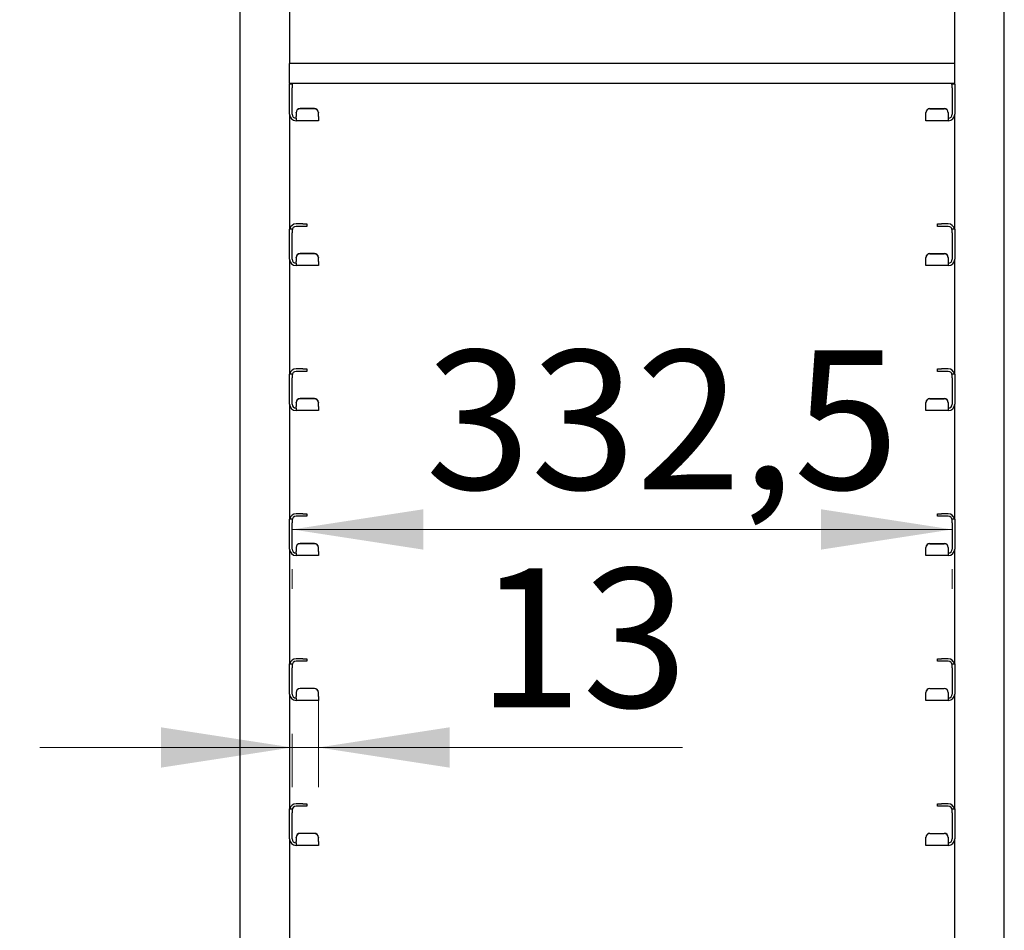
# Model space of a CAD drawing. Units: millimetres. Extents: x 0 to 210, y 0 to 297.
# Drawn here: x 66 to 91, y 217 to 240 of the extents above; entities that cross this region are included whole.
import ezdxf

# ---------------------------------------------------------------- set-up
doc = ezdxf.new("R2010")
doc.units = ezdxf.units.MM
doc.styles.add('SLDTEXTSTYLE0', font='TXT', dxfattribs={"width": 0.75})
doc.dimstyles.new('SLDDIMSTYLE0', dxfattribs={"dimtxt": 3.5, "dimasz": 3.302, "dimexe": 0, "dimexo": 0.0625, "dimgap": 0.875, "dimtad": 1, "dimdec": 1, "dimlfac": 20, "dimrnd": 1e-09, "dimzin": 12, "dimdsep": 46, "dimtxsty": 'SLDTEXTSTYLE0', "dimsah": 1, "dimcen": 0.09, "dimadec": 0, "dimazin": 3, "dimtfac": 1, "dimtdec": 1, "dimtofl": 0, "dimtmove": 0, "dimatfit": 3, "dimfxl": 0, "dimfrac": 2, "dimtolj": 1, "dimtzin": 12, "dimarcsym": 0})
doc.dimstyles.new('SLDDIMSTYLE1', dxfattribs={"dimtxt": 3.5, "dimasz": 3.302, "dimexe": 0, "dimexo": 0.0625, "dimgap": 0.875, "dimtad": 1, "dimlfac": 20, "dimrnd": 1e-09, "dimzin": 12, "dimdsep": 46, "dimtxsty": 'SLDTEXTSTYLE0', "dimsah": 1, "dimcen": 0.09, "dimadec": 0, "dimazin": 3, "dimtfac": 1, "dimtmove": 0, "dimatfit": 0, "dimfxl": 0, "dimfrac": 2, "dimtolj": 1, "dimtzin": 12, "dimarcsym": 0})
doc.dimstyles.new('SLDDIMSTYLE2', dxfattribs={"dimtxt": 3.5, "dimasz": 3.302, "dimexe": 0, "dimexo": 0.0625, "dimgap": 0.875, "dimtad": 1, "dimlfac": 20, "dimrnd": 1e-09, "dimzin": 12, "dimdsep": 46, "dimtxsty": 'SLDTEXTSTYLE0', "dimsah": 1, "dimcen": 0.09, "dimadec": 0, "dimazin": 3, "dimtfac": 1, "dimtofl": 0, "dimtmove": 0, "dimatfit": 3, "dimfxl": 0, "dimfrac": 2, "dimtolj": 1, "dimtzin": 12, "dimarcsym": 0})
doc.dimstyles.new('SLDDIMSTYLE3', dxfattribs={"dimtxt": 3.5, "dimasz": 3.302, "dimexe": 0, "dimexo": 0.0625, "dimgap": 0.875, "dimtad": 1, "dimdec": 0, "dimlfac": 20, "dimrnd": 1e-09, "dimzin": 12, "dimdsep": 46, "dimtxsty": 'SLDTEXTSTYLE0', "dimsah": 1, "dimcen": 0.09, "dimadec": 0, "dimazin": 3, "dimtol": 1, "dimtp": 3, "dimtm": 3, "dimtfac": 1, "dimtdec": 0, "dimtofl": 0, "dimtmove": 0, "dimatfit": 3, "dimfxl": 0, "dimfrac": 2, "dimtolj": 1, "dimarcsym": 0})
doc.dimstyles.new('SLDDIMSTYLE4', dxfattribs={"dimtxt": 3.5, "dimasz": 3.302, "dimexe": 0, "dimexo": 0.0625, "dimgap": 0.875, "dimtad": 1, "dimdec": 0, "dimlfac": 20, "dimrnd": 1e-09, "dimzin": 12, "dimdsep": 46, "dimtxsty": 'SLDTEXTSTYLE0', "dimsah": 1, "dimcen": 0.09, "dimadec": 0, "dimazin": 3, "dimtfac": 1, "dimtdec": 0, "dimtmove": 0, "dimatfit": 0, "dimfxl": 0, "dimfrac": 2, "dimtolj": 1, "dimtzin": 12, "dimarcsym": 0})

# ---------------------------------------------------------------- blocks, each defined once
blk = doc.blocks.new('_D')
at = {"color": 7, "linetype": 'Continuous', "lineweight": 0}
for p, q in [((72.624, 227.075), (89.249, 227.075)), ((72.624, 225.58), (72.624, 226.075)), ((89.249, 225.58), (89.249, 226.075))]:
    blk.add_line(p, q, dxfattribs=at)
at = {"color": 7, "linetype": 'Continuous', "lineweight": 18}
for points in [[(72.624, 227.075), (75.926, 226.567), (75.926, 227.583)], [(89.249, 227.075), (85.947, 227.583), (85.947, 226.567)]]:
    blk.add_solid(points, dxfattribs=at)
at = {"color": 7, "linetype": 'Continuous', "lineweight": 18, "insert": (75.984, 231.586), "char_height": 3.5, "attachment_point": 1, "style": 'SLDTEXTSTYLE0'}
blk.add_mtext('332,5', dxfattribs=at)
blk = doc.blocks.new('_D_1')
at = {"color": 7, "linetype": 'Continuous', "lineweight": 0}
for p, q in [((59.412, 211.818), (59.412, 221.212)), ((71.724, 211.818), (58.412, 211.818)), ((59.412, 208.168), (59.412, 211.818)), ((71.724, 208.168), (58.412, 208.168)), ((59.412, 208.168), (59.412, 201.818))]:
    blk.add_line(p, q, dxfattribs=at)
at = {"color": 7, "linetype": 'Continuous', "lineweight": 18}
for points in [[(59.412, 211.818), (59.92, 215.12), (58.904, 215.12)], [(59.412, 208.168), (58.904, 204.866), (59.92, 204.866)]]:
    blk.add_solid(points, dxfattribs=at)
at = {"color": 7, "linetype": 'Continuous', "lineweight": 18, "insert": (54.9, 216.04), "char_height": 3.5, "attachment_point": 1, "rotation": 90, "style": 'SLDTEXTSTYLE0'}
blk.add_mtext('73', dxfattribs=at)
blk = doc.blocks.new('_D_2')
at = {"color": 7, "linetype": 'Continuous', "lineweight": 0}
for p, q in [((87.587, 270.218), (51.367, 270.218)), ((52.367, 208.168), (52.367, 270.218)), ((87.587, 208.168), (51.367, 208.168))]:
    blk.add_line(p, q, dxfattribs=at)
at = {"color": 7, "linetype": 'Continuous', "lineweight": 18}
for points in [[(52.367, 270.218), (51.859, 266.916), (52.875, 266.916)], [(52.367, 208.168), (52.875, 211.47), (51.859, 211.47)]]:
    blk.add_solid(points, dxfattribs=at)
at = {"color": 7, "linetype": 'Continuous', "lineweight": 18, "char_height": 3.5, "attachment_point": 1, "rotation": 90, "style": 'SLDTEXTSTYLE0'}
for s, insert in [('1241', (47.856, 241.728)), ('17x73=', (47.856, 226.313))]:
    blk.add_mtext(s, dxfattribs=dict(at, insert=insert))
blk = doc.blocks.new('_D_3')
at = {"color": 7, "linetype": 'Continuous', "lineweight": 0}
for p, q in [((74.437, 275.968), (45.256, 275.968)), ((46.256, 275.968), (46.256, 193.635)), ((70.937, 193.635), (45.256, 193.635))]:
    blk.add_line(p, q, dxfattribs=at)
at = {"color": 7, "linetype": 'Continuous', "lineweight": 18}
for points in [[(46.256, 275.968), (45.748, 272.666), (46.764, 272.666)], [(46.256, 193.635), (46.764, 196.937), (45.748, 196.937)]]:
    blk.add_solid(points, dxfattribs=at)
at = {"color": 7, "linetype": 'Continuous', "lineweight": 18, "char_height": 3.5, "attachment_point": 1, "rotation": 90, "style": 'SLDTEXTSTYLE0'}
for s, insert in [('±3', (41.744, 238.286)), ('1647', (41.744, 226.629))]:
    blk.add_mtext(s, dxfattribs=dict(at, insert=insert))
blk = doc.blocks.new('_D_4')
at = {"color": 7, "linetype": 'Continuous', "lineweight": 0}
for p, q in [((73.287, 222.896), (73.287, 220.585)), ((72.624, 221.93), (72.624, 220.585)), ((72.624, 221.585), (66.274, 221.585)), ((72.624, 221.585), (73.287, 221.585)), ((73.287, 221.585), (82.459, 221.585))]:
    blk.add_line(p, q, dxfattribs=at)
at = {"color": 7, "linetype": 'Continuous', "lineweight": 18}
for points in [[(72.624, 221.585), (69.322, 222.093), (69.322, 221.077)], [(73.287, 221.585), (76.589, 221.077), (76.589, 222.093)]]:
    blk.add_solid(points, dxfattribs=at)
at = {"color": 7, "linetype": 'Continuous', "lineweight": 18, "insert": (77.287, 226.096), "char_height": 3.5, "attachment_point": 1, "style": 'SLDTEXTSTYLE0'}
blk.add_mtext('13', dxfattribs=at)

msp = doc.modelspace()

# ---------------------------------------------------------------- linework, layer by layer
at = {"color": 7, "linetype": 'Continuous', "lineweight": 25}
for p, q in [((71.31165, 271.84297), (71.31165, 202.31797)), ((90.56165, 202.31797), (90.56165, 271.84297)), ((72.56165, 241.18047), (72.56165, 238.80547)), ((89.31165, 238.80547), (89.31165, 241.18047)), ((89.31165, 238.80547), (72.56165, 238.80547)), ((72.56165, 238.70547), (72.56165, 238.80547)), ((89.31165, 238.70547), (89.31165, 238.80547)), ((72.56165, 238.40547), (72.56165, 238.70547)), ((89.31165, 238.40547), (89.31165, 238.70547)), ((72.56165, 238.30547), (72.56165, 238.40547)), ((89.31165, 238.30547), (89.31165, 238.40547)), ((72.56165, 238.30547), (72.56165, 238.28755)), ((89.31165, 238.30547), (72.56165, 238.30547)), ((72.56165, 238.29297), (72.62415, 238.29297)), ((72.56165, 238.19297), (72.56165, 238.28755)), ((72.56165, 237.53047), (72.56165, 238.19297)), ((72.56954, 238.30547), (72.56604, 238.29297)), ((72.62415, 238.29297), (72.62415, 238.19297)), ((72.62415, 237.53047), (72.62415, 238.19297)), ((89.24915, 238.29297), (89.31165, 238.29297)), ((89.24915, 238.19297), (89.24915, 238.29297)), ((89.24915, 238.19297), (89.24915, 237.53047)), ((89.30727, 238.29297), (89.30377, 238.30547)), ((89.31165, 238.28755), (89.31165, 238.30547)), ((89.31165, 238.28755), (89.31165, 238.19297)), ((89.31165, 238.19297), (89.31165, 237.53047)), ((72.72415, 237.56721), (72.72415, 237.57266)), ((72.72415, 237.56721), (72.72415, 237.47067)), ((73.18665, 237.67228), (72.82415, 237.67228)), ((73.18665, 237.66683), (72.82415, 237.66683)), ((73.28665, 237.57266), (73.28665, 237.56721)), ((73.28665, 237.47067), (73.28665, 237.56721)), ((88.58665, 237.56721), (88.58665, 237.57266)), ((88.58665, 237.47067), (88.58665, 237.56721)), ((88.68665, 237.67228), (89.04915, 237.67228)), ((88.68665, 237.66683), (89.04915, 237.66683)), ((89.14915, 237.57266), (89.14915, 237.56721)), ((89.14915, 237.56721), (89.14915, 237.47067)), ((72.56165, 237.53047), (72.56165, 234.63755)), ((72.72415, 237.43047), (72.72415, 237.47067)), ((72.72415, 237.43047), (72.72415, 237.36797)), ((73.28665, 237.36797), (72.72415, 237.36797)), ((73.28665, 237.47067), (73.28665, 237.36797)), ((88.58665, 237.36797), (88.58665, 237.47067)), ((89.14915, 237.36797), (88.58665, 237.36797)), ((89.14915, 237.47067), (89.14915, 237.43047)), ((89.14915, 237.43047), (89.14915, 237.36797)), ((89.31165, 234.63755), (89.31165, 237.53047)), ((72.56165, 234.64297), (72.62415, 234.64297)), ((72.56165, 234.54297), (72.56165, 234.63755)), ((72.62415, 234.64297), (72.62415, 234.54297)), ((72.89665, 234.76797), (72.72415, 234.76797)), ((72.89665, 234.70547), (72.72415, 234.70547)), ((72.89665, 234.76797), (72.99665, 234.76797)), ((72.99665, 234.70547), (72.89665, 234.70547)), ((72.99665, 234.76797), (72.99665, 234.70547)), ((88.87665, 234.70547), (88.87665, 234.76797)), ((88.87665, 234.76797), (88.97665, 234.76797)), ((88.97665, 234.70547), (88.87665, 234.70547)), ((89.14915, 234.76797), (88.97665, 234.76797)), ((89.14915, 234.70547), (88.97665, 234.70547)), ((89.24915, 234.64297), (89.31165, 234.64297)), ((89.24915, 234.54297), (89.24915, 234.64297)), ((89.31165, 234.63755), (89.31165, 234.54297)), ((72.56165, 233.88047), (72.56165, 234.54297)), ((72.62415, 233.88047), (72.62415, 234.54297)), ((89.24915, 234.54297), (89.24915, 233.88047)), ((89.31165, 234.54297), (89.31165, 233.88047)), ((72.56165, 233.88047), (72.56165, 230.98755)), ((72.72415, 233.91721), (72.72415, 233.92266)), ((72.72415, 233.91721), (72.72415, 233.82067)), ((73.18665, 234.02228), (72.82415, 234.02228)), ((73.18665, 234.01683), (72.82415, 234.01683)), ((73.28665, 233.92266), (73.28665, 233.91721)), ((73.28665, 233.82067), (73.28665, 233.91721)), ((88.58665, 233.91721), (88.58665, 233.92266)), ((88.58665, 233.82067), (88.58665, 233.91721)), ((88.68665, 234.02228), (89.04915, 234.02228)), ((88.68665, 234.01683), (89.04915, 234.01683)), ((89.14915, 233.92266), (89.14915, 233.91721)), ((89.14915, 233.91721), (89.14915, 233.82067)), ((89.31165, 230.98755), (89.31165, 233.88047)), ((72.72415, 233.78047), (72.72415, 233.82067)), ((72.72415, 233.78047), (72.72415, 233.71797)), ((73.28665, 233.71797), (72.72415, 233.71797)), ((73.28665, 233.82067), (73.28665, 233.71797)), ((88.58665, 233.71797), (88.58665, 233.82067)), ((89.14915, 233.71797), (88.58665, 233.71797)), ((89.14915, 233.82067), (89.14915, 233.78047)), ((89.14915, 233.78047), (89.14915, 233.71797)), ((72.89665, 231.11797), (72.72415, 231.11797)), ((72.89665, 231.11797), (72.99665, 231.11797)), ((72.99665, 231.11797), (72.99665, 231.05547)), ((88.87665, 231.05547), (88.87665, 231.11797)), ((88.87665, 231.11797), (88.97665, 231.11797)), ((89.14915, 231.11797), (88.97665, 231.11797)), ((72.56165, 230.99297), (72.62415, 230.99297)), ((72.56165, 230.89297), (72.56165, 230.98755)), ((72.56165, 230.23047), (72.56165, 230.89297)), ((72.62415, 230.99297), (72.62415, 230.89297)), ((72.62415, 230.23047), (72.62415, 230.89297)), ((72.89665, 231.05547), (72.72415, 231.05547)), ((72.99665, 231.05547), (72.89665, 231.05547)), ((88.97665, 231.05547), (88.87665, 231.05547)), ((89.14915, 231.05547), (88.97665, 231.05547)), ((89.24915, 230.99297), (89.31165, 230.99297)), ((89.24915, 230.89297), (89.24915, 230.99297)), ((89.24915, 230.89297), (89.24915, 230.23047)), ((89.31165, 230.98755), (89.31165, 230.89297)), ((89.31165, 230.89297), (89.31165, 230.23047)), ((72.56165, 230.23047), (72.56165, 227.33755)), ((72.72415, 230.26721), (72.72415, 230.27266)), ((72.72415, 230.26721), (72.72415, 230.17067)), ((72.72415, 230.13047), (72.72415, 230.17067)), ((72.72415, 230.13047), (72.72415, 230.06797)), ((73.18665, 230.37228), (72.82415, 230.37228)), ((73.18665, 230.36683), (72.82415, 230.36683)), ((73.28665, 230.27266), (73.28665, 230.26721)), ((73.28665, 230.17067), (73.28665, 230.26721)), ((73.28665, 230.17067), (73.28665, 230.06797)), ((88.58665, 230.26721), (88.58665, 230.27266)), ((88.58665, 230.17067), (88.58665, 230.26721)), ((88.58665, 230.06797), (88.58665, 230.17067)), ((88.68665, 230.37228), (89.04915, 230.37228)), ((88.68665, 230.36683), (89.04915, 230.36683)), ((89.14915, 230.27266), (89.14915, 230.26721)), ((89.14915, 230.26721), (89.14915, 230.17067)), ((89.14915, 230.17067), (89.14915, 230.13047)), ((89.14915, 230.13047), (89.14915, 230.06797)), ((89.31165, 227.33755), (89.31165, 230.23047)), ((73.28665, 230.06797), (72.72415, 230.06797)), ((89.14915, 230.06797), (88.58665, 230.06797)), ((72.89665, 227.46797), (72.72415, 227.46797)), ((72.89665, 227.40547), (72.72415, 227.40547)), ((72.89665, 227.46797), (72.99665, 227.46797)), ((72.99665, 227.40547), (72.89665, 227.40547)), ((72.99665, 227.46797), (72.99665, 227.40547)), ((88.87665, 227.40547), (88.87665, 227.46797)), ((88.87665, 227.46797), (88.97665, 227.46797)), ((88.97665, 227.40547), (88.87665, 227.40547)), ((89.14915, 227.46797), (88.97665, 227.46797)), ((89.14915, 227.40547), (88.97665, 227.40547)), ((72.56165, 227.34297), (72.62415, 227.34297)), ((72.56165, 227.24297), (72.56165, 227.33755)), ((72.56165, 226.58047), (72.56165, 227.24297)), ((72.62415, 227.34297), (72.62415, 227.24297)), ((72.62415, 226.58047), (72.62415, 227.24297)), ((89.24915, 227.34297), (89.31165, 227.34297)), ((89.24915, 227.24297), (89.24915, 227.34297)), ((89.24915, 227.24297), (89.24915, 226.58047)), ((89.31165, 227.33755), (89.31165, 227.24297)), ((89.31165, 227.24297), (89.31165, 226.58047)), ((73.18665, 226.72228), (72.82415, 226.72228)), ((73.18665, 226.71683), (72.82415, 226.71683)), ((88.68665, 226.72228), (89.04915, 226.72228)), ((88.68665, 226.71683), (89.04915, 226.71683)), ((72.56165, 226.58047), (72.56165, 223.68755)), ((72.72415, 226.61721), (72.72415, 226.62266)), ((72.72415, 226.61721), (72.72415, 226.52067)), ((72.72415, 226.48047), (72.72415, 226.52067)), ((72.72415, 226.48047), (72.72415, 226.41797)), ((73.28665, 226.41797), (72.72415, 226.41797)), ((73.28665, 226.62266), (73.28665, 226.61721)), ((73.28665, 226.52067), (73.28665, 226.61721)), ((73.28665, 226.52067), (73.28665, 226.41797)), ((88.58665, 226.61721), (88.58665, 226.62266)), ((88.58665, 226.52067), (88.58665, 226.61721)), ((88.58665, 226.41797), (88.58665, 226.52067)), ((89.14915, 226.41797), (88.58665, 226.41797)), ((89.14915, 226.62266), (89.14915, 226.61721)), ((89.14915, 226.61721), (89.14915, 226.52067)), ((89.14915, 226.52067), (89.14915, 226.48047)), ((89.14915, 226.48047), (89.14915, 226.41797)), ((89.31165, 223.68755), (89.31165, 226.58047)), ((72.56165, 223.69297), (72.62415, 223.69297)), ((72.56165, 223.59297), (72.56165, 223.68755)), ((72.62415, 223.69297), (72.62415, 223.59297)), ((72.89665, 223.81797), (72.72415, 223.81797)), ((72.89665, 223.75547), (72.72415, 223.75547)), ((72.89665, 223.81797), (72.99665, 223.81797)), ((72.99665, 223.75547), (72.89665, 223.75547)), ((72.99665, 223.81797), (72.99665, 223.75547)), ((88.87665, 223.75547), (88.87665, 223.81797)), ((88.87665, 223.81797), (88.97665, 223.81797)), ((88.97665, 223.75547), (88.87665, 223.75547)), ((89.14915, 223.81797), (88.97665, 223.81797)), ((89.14915, 223.75547), (88.97665, 223.75547)), ((89.24915, 223.69297), (89.31165, 223.69297)), ((89.24915, 223.59297), (89.24915, 223.69297)), ((89.31165, 223.68755), (89.31165, 223.59297)), ((72.56165, 222.93047), (72.56165, 223.59297)), ((72.62415, 222.93047), (72.62415, 223.59297)), ((89.24915, 223.59297), (89.24915, 222.93047)), ((89.31165, 223.59297), (89.31165, 222.93047)), ((72.72415, 222.96721), (72.72415, 222.97266)), ((72.72415, 222.96721), (72.72415, 222.87067)), ((73.18665, 223.07228), (72.82415, 223.07228)), ((73.18665, 223.06683), (72.82415, 223.06683)), ((73.28665, 222.97266), (73.28665, 222.96721)), ((73.28665, 222.87067), (73.28665, 222.96721)), ((88.58665, 222.96721), (88.58665, 222.97266)), ((88.58665, 222.87067), (88.58665, 222.96721)), ((88.68665, 223.07228), (89.04915, 223.07228)), ((88.68665, 223.06683), (89.04915, 223.06683)), ((89.14915, 222.97266), (89.14915, 222.96721)), ((89.14915, 222.96721), (89.14915, 222.87067)), ((72.56165, 222.93047), (72.56165, 220.03755)), ((72.72415, 222.83047), (72.72415, 222.87067)), ((72.72415, 222.83047), (72.72415, 222.76797)), ((73.28665, 222.76797), (72.72415, 222.76797)), ((73.28665, 222.87067), (73.28665, 222.76797)), ((88.58665, 222.76797), (88.58665, 222.87067)), ((89.14915, 222.76797), (88.58665, 222.76797)), ((89.14915, 222.87067), (89.14915, 222.83047)), ((89.14915, 222.83047), (89.14915, 222.76797)), ((89.31165, 220.03755), (89.31165, 222.93047)), ((72.56165, 220.04297), (72.62415, 220.04297)), ((72.56165, 219.94297), (72.56165, 220.03755)), ((72.62415, 220.04297), (72.62415, 219.94297)), ((72.89665, 220.16797), (72.72415, 220.16797)), ((72.89665, 220.10547), (72.72415, 220.10547)), ((72.89665, 220.16797), (72.99665, 220.16797)), ((72.99665, 220.10547), (72.89665, 220.10547)), ((72.99665, 220.16797), (72.99665, 220.10547)), ((88.87665, 220.10547), (88.87665, 220.16797)), ((88.87665, 220.16797), (88.97665, 220.16797)), ((88.97665, 220.10547), (88.87665, 220.10547)), ((89.14915, 220.16797), (88.97665, 220.16797)), ((89.14915, 220.10547), (88.97665, 220.10547)), ((89.24915, 220.04297), (89.31165, 220.04297)), ((89.24915, 219.94297), (89.24915, 220.04297)), ((89.31165, 220.03755), (89.31165, 219.94297)), ((72.56165, 219.28047), (72.56165, 219.94297)), ((72.62415, 219.28047), (72.62415, 219.94297)), ((89.24915, 219.94297), (89.24915, 219.28047)), ((89.31165, 219.94297), (89.31165, 219.28047)), ((72.56165, 219.28047), (72.56165, 216.38755)), ((72.72415, 219.31721), (72.72415, 219.32266)), ((72.72415, 219.31721), (72.72415, 219.22067)), ((72.72415, 219.18047), (72.72415, 219.22067)), ((73.18665, 219.42228), (72.82415, 219.42228)), ((73.18665, 219.41683), (72.82415, 219.41683)), ((73.28665, 219.32266), (73.28665, 219.31721)), ((73.28665, 219.22067), (73.28665, 219.31721)), ((73.28665, 219.22067), (73.28665, 219.11797)), ((88.58665, 219.31721), (88.58665, 219.32266)), ((88.58665, 219.22067), (88.58665, 219.31721)), ((88.58665, 219.11797), (88.58665, 219.22067)), ((88.68665, 219.42228), (89.04915, 219.42228)), ((88.68665, 219.41683), (89.04915, 219.41683)), ((89.14915, 219.32266), (89.14915, 219.31721)), ((89.14915, 219.31721), (89.14915, 219.22067)), ((89.14915, 219.22067), (89.14915, 219.18047)), ((89.31165, 216.38755), (89.31165, 219.28047)), ((72.72415, 219.18047), (72.72415, 219.11797)), ((73.28665, 219.11797), (72.72415, 219.11797)), ((89.14915, 219.11797), (88.58665, 219.11797)), ((89.14915, 219.18047), (89.14915, 219.11797))]:
    msp.add_line(p, q, dxfattribs=at)
for centre, radius, start, end in [((72.72415, 238.25547), 0.1, 150, 180), ((89.14915, 238.25547), 0.1, 0, 30), ((72.82396, 237.57247), 0.09981, 89.890987, 179.89057), ((72.82396, 237.56702), 0.09981, 89.890987, 179.89057), ((73.18684, 237.57247), 0.09981, 0.10943, 90.109013), ((73.18684, 237.56702), 0.09981, 0.10943, 90.109013), ((88.68646, 237.57247), 0.09981, 89.890987, 179.89057), ((88.68646, 237.56702), 0.09981, 89.890987, 179.89057), ((89.04934, 237.57247), 0.09981, 0.10943, 90.109013), ((89.04934, 237.56702), 0.09981, 0.10943, 90.109013), ((72.72415, 237.53047), 0.1625, 180, 270), ((72.72415, 237.53047), 0.1, 180, 270), ((89.14915, 237.53047), 0.1, 270, 0), ((89.14915, 237.53047), 0.1625, 270, 0), ((72.72415, 234.60547), 0.1625, 90, 166.657636), ((72.72415, 234.60547), 0.1, 90, 180), ((89.14915, 234.60547), 0.1625, 13.342364, 90), ((89.14915, 234.60547), 0.1, 0, 90), ((72.72415, 233.88047), 0.1625, 180, 270), ((72.72415, 233.88047), 0.1, 180, 270), ((72.82396, 233.92247), 0.09981, 89.890987, 179.89057), ((72.82396, 233.91702), 0.09981, 89.890987, 179.89057), ((73.18684, 233.92247), 0.09981, 0.10943, 90.109013), ((73.18684, 233.91702), 0.09981, 0.10943, 90.109013), ((88.68646, 233.92247), 0.09981, 89.890987, 179.89057), ((88.68646, 233.91702), 0.09981, 89.890987, 179.89057), ((89.04934, 233.92247), 0.09981, 0.10943, 90.109013), ((89.04934, 233.91702), 0.09981, 0.10943, 90.109013), ((89.14915, 233.88047), 0.1, 270, 0), ((89.14915, 233.88047), 0.1625, 270, 0), ((72.72415, 230.95547), 0.1625, 90, 166.657636), ((89.14915, 230.95547), 0.1625, 13.342364, 90), ((72.72415, 230.95547), 0.1, 90, 180), ((89.14915, 230.95547), 0.1, 0, 90), ((72.72415, 230.23047), 0.1625, 180, 270), ((72.72415, 230.23047), 0.1, 180, 270), ((72.82396, 230.27247), 0.09981, 89.890987, 179.89057), ((72.82396, 230.26702), 0.09981, 89.890987, 179.89057), ((73.18684, 230.27247), 0.09981, 0.10943, 90.109013), ((73.18684, 230.26702), 0.09981, 0.10943, 90.109013), ((88.68646, 230.27247), 0.09981, 89.890987, 179.89057), ((88.68646, 230.26702), 0.09981, 89.890987, 179.89057), ((89.04934, 230.27247), 0.09981, 0.10943, 90.109013), ((89.04934, 230.26702), 0.09981, 0.10943, 90.109013), ((89.14915, 230.23047), 0.1625, 270, 0), ((89.14915, 230.23047), 0.1, 270, 0), ((72.72415, 227.30547), 0.1625, 90, 166.657636), ((72.72415, 227.30547), 0.1, 90, 180), ((89.14915, 227.30547), 0.1625, 13.342364, 90), ((89.14915, 227.30547), 0.1, 0, 90), ((72.82396, 226.62247), 0.09981, 89.890987, 179.89057), ((72.82396, 226.61702), 0.09981, 89.890987, 179.89057), ((73.18684, 226.62247), 0.09981, 0.10943, 90.109013), ((73.18684, 226.61702), 0.09981, 0.10943, 90.109013), ((88.68646, 226.62247), 0.09981, 89.890987, 179.89057), ((88.68646, 226.61702), 0.09981, 89.890987, 179.89057), ((89.04934, 226.62247), 0.09981, 0.10943, 90.109013), ((89.04934, 226.61702), 0.09981, 0.10943, 90.109013), ((72.72415, 226.58047), 0.1625, 180, 270), ((72.72415, 226.58047), 0.1, 180, 270), ((89.14915, 226.58047), 0.1625, 270, 0), ((89.14915, 226.58047), 0.1, 270, 0), ((72.72415, 223.65547), 0.1625, 90, 166.657636), ((72.72415, 223.65547), 0.1, 90, 180), ((89.14915, 223.65547), 0.1625, 13.342364, 90), ((89.14915, 223.65547), 0.1, 0, 90), ((72.82396, 222.97247), 0.09981, 89.890987, 179.89057), ((72.82396, 222.96702), 0.09981, 89.890987, 179.89057), ((73.18684, 222.97247), 0.09981, 0.10943, 90.109013), ((73.18684, 222.96702), 0.09981, 0.10943, 90.109013), ((88.68646, 222.97247), 0.09981, 89.890987, 179.89057), ((88.68646, 222.96702), 0.09981, 89.890987, 179.89057), ((89.04934, 222.97247), 0.09981, 0.10943, 90.109013), ((89.04934, 222.96702), 0.09981, 0.10943, 90.109013), ((72.72415, 222.93047), 0.1625, 180, 270), ((72.72415, 222.93047), 0.1, 180, 270), ((89.14915, 222.93047), 0.1625, 270, 0), ((89.14915, 222.93047), 0.1, 270, 0), ((72.72415, 220.00547), 0.1625, 90, 166.657636), ((72.72415, 220.00547), 0.1, 90, 180), ((89.14915, 220.00547), 0.1625, 13.342364, 90), ((89.14915, 220.00547), 0.1, 0, 90), ((72.72415, 219.28047), 0.1625, 180, 270), ((72.72415, 219.28047), 0.1, 180, 270), ((72.82396, 219.32247), 0.09981, 89.890987, 179.89057), ((72.82396, 219.31702), 0.09981, 89.890987, 179.89057), ((73.18684, 219.32247), 0.09981, 0.10943, 90.109013), ((73.18684, 219.31702), 0.09981, 0.10943, 90.109013), ((88.68646, 219.32247), 0.09981, 89.890987, 179.89057), ((88.68646, 219.31702), 0.09981, 89.890987, 179.89057), ((89.04934, 219.32247), 0.09981, 0.10943, 90.109013), ((89.04934, 219.31702), 0.09981, 0.10943, 90.109013), ((89.14915, 219.28047), 0.1, 270, 0), ((89.14915, 219.28047), 0.1625, 270, 0)]:
    msp.add_arc(centre, radius, start, end, dxfattribs=at)

# ---------------------------------------------------------------- dimensions: what is measured, and where the dimension line sits
at = {"color": 7, "linetype": 'Continuous', "lineweight": 18}
for base, p1, p2, dimstyle, picture, middle in [((46.25591, 193.63547), (75.43665, 275.96797), (71.93665, 193.63547), 'SLDDIMSTYLE3', '_D_3', (46.25591, 235.02167)), ((59.41165, 211.81797), (72.72415, 208.16797), (72.72415, 211.81797), 'SLDDIMSTYLE1', '_D_1', (59.41165, 218.62576))]:
    dim = msp.add_linear_dim(base=base, p1=p1, p2=p2, angle=90, dimstyle=dimstyle, dxfattribs=at)
    dim.commit()
    dim.dimension.update_dxf_attribs({"geometry": picture, "text_midpoint": middle, "dimtype": 160})
dim = msp.add_linear_dim(base=(52.36724, 270.21797), p1=(88.58665, 208.16797), p2=(88.58665, 270.21797), angle=90, text='17x73=<>', dimstyle='SLDDIMSTYLE2', dxfattribs=at)
dim.commit()
dim.dimension.update_dxf_attribs({"geometry": '_D_2', "text_midpoint": (52.36724, 239.19297), "dimtype": 160})
for base, p1, p2, dimstyle, picture, middle in [((89.24915, 227.07467), (72.62415, 227.24297), (89.24915, 227.24297), 'SLDDIMSTYLE0', '_D', (81.80268, 227.07467)), ((73.28665, 221.58475), (72.62415, 222.93047), (73.28665, 222.87067), 'SLDDIMSTYLE4', '_D_4', (79.87271, 221.58475))]:
    dim = msp.add_linear_dim(base=base, p1=p1, p2=p2, dimstyle=dimstyle, dxfattribs=at)
    dim.commit()
    dim.dimension.update_dxf_attribs({"geometry": picture, "text_midpoint": middle, "dimtype": 160})

doc.saveas('drawing.dxf')
